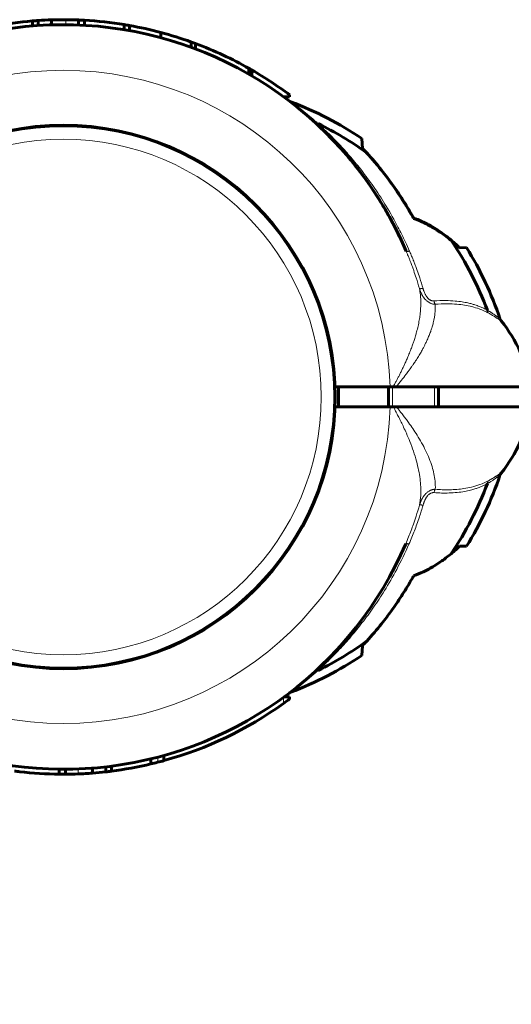
# Model space of a CAD drawing. Units: millimetres. Extents: x -2244 to 2585, y -2076 to 1524.
# Drawn here: x 1076 to 1175, y -697 to -501 of the extents above; entities that cross this region are included whole.
import ezdxf

# ---------------------------------------------------------------- set-up
doc = ezdxf.new("R2010")
doc.units = ezdxf.units.MM
doc.linetypes.add('K5LT_BASIC', pattern=[0])
doc.linetypes.add('K5LT_THIN', pattern=[0])

msp = doc.modelspace()

# ---------------------------------------------------------------- linework, layer by layer
at = {"color": 150, "linetype": 'K5LT_BASIC', "lineweight": 60}
for p, q in [((1079.04, -501.8), (1079.04, -500.79)), ((1080.17, -501.71), (1080.17, -500.71)), ((1082.81, -501.58), (1082.81, -500.58)), ((1082.81, -501.58), (1082.81, -500.58)), ((1088.2, -501.6), (1088.2, -500.6)), ((1089.43, -501.66), (1089.43, -500.66)), ((1097.35, -502.54), (1097.35, -501.53)), ((1098.42, -502.73), (1098.42, -501.71)), ((1104.64, -504.13), (1104.64, -503.09)), ((1110.75, -506.07), (1110.75, -505.01)), ((1111.57, -506.38), (1111.57, -505.31)), ((1122.28, -511.44), (1122.28, -510.29)), ((1122.6, -511.63), (1122.6, -510.47)), ((1122.88, -511.79), (1122.88, -510.63)), ((1130.4, -516), (1130.4, -515.59)), ((1129.27, -516), (1130.4, -516)), ((1144.96, -526.29), (1144.86, -524.32)), ((1155.18, -540.28), (1155.18, -540.21)), ((1165.78, -546.13), (1164.35, -546.14)), ((1164.35, -546.14), (1164.35, -546.19)), ((1172.69, -560.79), (1172.69, -560.79)), ((1139.49, -574), (1150.48, -574)), ((1150.18, -574), (1150.18, -578)), ((1150.48, -574), (1151.06, -574)), ((1151.66, -574), (1151.06, -574)), ((1151.66, -574), (1178.7, -574)), ((1160.18, -574), (1160.18, -578)), ((1139.49, -578), (1150.47, -578)), ((1151.15, -578), (1150.47, -578)), ((1151.77, -578), (1151.15, -578)), ((1178.7, -578), (1151.77, -578)), ((1172.69, -591.21), (1172.69, -591.21)), ((1164.35, -605.86), (1165.78, -605.87)), ((1144.86, -627.68), (1144.96, -625.76)), ((1135.64, -630.75), (1135.69, -630.71)), ((1130.4, -636), (1129.27, -636)), ((1130.4, -636), (1130.4, -636.41)), ((1105.28, -647.69), (1105.28, -648.73)), ((1094.77, -649.84), (1094.77, -650.85)), ((1102.69, -648.37), (1102.69, -649.4)), ((1084.37, -650.45), (1084.37, -651.45)), ((1085.61, -650.46), (1085.61, -651.46)), ((1090.99, -650.23), (1090.99, -651.23)), ((1090.99, -650.23), (1090.99, -651.23)), ((1093.64, -649.98), (1093.64, -650.98))]:
    msp.add_line(p, q, dxfattribs=at)
at = {"color": 7, "linetype": 'K5LT_THIN', "lineweight": 18}
for p, q in [((1085.66, -501.54), (1085.66, -500.54)), ((1122.79, -511.74), (1122.79, -510.59)), ((1136.05, -521.28), (1136.11, -521.31)), ((1172.69, -560.79), (1172.69, -560.79)), ((1150.99, -574), (1150.99, -578)), ((1159.37, -574), (1159.37, -578)), ((1172.69, -591.21), (1172.69, -591.21)), ((1136.05, -630.72), (1136.11, -630.69)), ((1129.15, -636.09), (1129.15, -637.32)), ((1104.03, -648.03), (1104.03, -649.07)), ((1088.15, -650.4), (1088.15, -651.4))]:
    msp.add_line(p, q, dxfattribs=at)
at = {"color": 150, "linetype": 'K5LT_BASIC', "lineweight": 60}
msp.add_circle((1085.18, -576), 54.35, dxfattribs=at)
at = {"color": 7, "linetype": 'K5LT_THIN', "lineweight": 18}
for radius in [54.04, 51.55]:
    msp.add_circle((1085.18, -576), radius, dxfattribs=at)
at = {"color": 150, "linetype": 'K5LT_BASIC', "lineweight": 60}
for centre, radius, start, end in [((1085.18, -576), 74.46, 23.0379, 142.4174), ((1085.18, -576), 75.46, 94.6671, 100.7397), ((1085.18, -576), 75.46, 93.8074, 94.6671), ((1085.18, -576), 75.46, 91.7954, 93.8074), ((1085.18, -576), 75.46, 89.6377, 91.7952), ((1085.18, -576), 75.46, 87.705, 89.6377), ((1085.18, -576), 75.46, 86.7683, 87.705), ((1085.18, -576), 75.46, 80.7144, 86.7683), ((1085.18, -576), 75.46, 79.895, 80.7144), ((1085.18, -576), 75.46, 75.0532, 79.895), ((1085.18, -576), 75.46, 70.1936, 75.0532), ((1085.18, -576), 75.46, 69.5266, 70.1936), ((1085.18, -576), 75.46, 64.9471, 69.5266), ((1085.18, -576), 75.46, 60.5479, 64.9471), ((1085.18, -576), 75.46, 60.2725, 60.5479), ((1085.18, -576), 75.46, 60.099, 60.2725), ((1085.18, -576), 75.46, 60.0288, 60.099), ((1085.18, -576), 75.46, 53.1826, 60.0288), ((1131.16, -515.54), 1.5, 232.7862, 249.1428), ((1085.18, -576), 74.46, 52.7293, 52.7463), ((1105.35, -583.15), 70.87, 56.1124, 69.1031), ((1105.35, -583.15), 69.07, 54.2217, 63.5534), ((1085.18, -576), 74.46, 32.079, 41.1894), ((1114.33, -555.39), 42.25, 42.0098, 43.5379), ((1155.18, -549), 8, 47.3682, 70.5023), ((1105.35, -583.15), 69.07, 20.7889, 33.7517), ((1204.91, -503.01), 59.2, 225.7337, 226.758), ((1105.35, -583.15), 70.87, 18.7768, 31.4946), ((1173.86, -559.86), 1.5, 198.7706, 218.4634), ((1149.2, -579.45), 30, 10.4695, 38.4696), ((1085.18, -576), 55, 357.9161, 2.0839), ((1085.18, -576), 1500, 270, 0), ((1149.2, -572.55), 30, 321.5304, 349.5305), ((1105.35, -568.85), 70.87, 328.5054, 341.2232), ((1173.86, -592.14), 1.5, 141.5366, 161.2294), ((1105.35, -568.85), 69.07, 326.1183, 339.2445), ((1085.18, -576), 74.46, 217.5609, 336.7602), ((1204.91, -648.99), 59.2, 133.242, 134.2663), ((1105.35, -568.85), 69.07, 296.4466, 305.89), ((1105.35, -568.85), 70.87, 290.8969, 303.8876), ((1085.18, -576), 74.46, 312.8826, 316.9011), ((1085.18, -576), 74.46, 312.6679, 312.7144), ((1085.18, -576), 74.46, 312.6678, 312.6679), ((1131.16, -636.46), 1.5, 110.8572, 127.2131), ((1085.18, -576), 74.46, 307.2537, 307.2538), ((1085.18, -576), 75.46, 285.4457, 305.6408), ((1085.18, -576), 75.46, 305.6408, 306.8174), ((1085.18, -576), 75.46, 277.3012, 283.4189), ((1085.18, -576), 75.46, 283.4189, 284.4633), ((1085.18, -576), 75.46, 284.4633, 285.4457), ((1085.18, -576), 75.46, 262.5459, 263.3598), ((1085.18, -576), 75.46, 263.3598, 269.3896), ((1085.18, -576), 75.46, 269.3896, 270.3252), ((1085.18, -576), 75.46, 270.3252, 272.2578), ((1085.18, -576), 75.46, 272.2578, 274.4189), ((1085.18, -576), 75.46, 274.4191, 276.4377), ((1085.18, -576), 75.46, 276.4377, 277.3012)]:
    msp.add_arc(centre, radius, start, end, dxfattribs=at)
at = {"color": 7, "linetype": 'K5LT_THIN', "lineweight": 18}
for radius, start, end in [(65.33, 1.7543, 178.2457), (65.32, 181.7546, 358.2454)]:
    msp.add_arc((1085.18, -576), radius, start, end, dxfattribs=at)
for points, knots in [([(1130.62, -516.94), (1130.62, -516.94), (1130.64, -516.95), (1130.68, -516.98), (1130.74, -517.03), (1130.81, -517.08), (1130.89, -517.14), (1130.99, -517.2), (1131.09, -517.28), (1131.21, -517.37), (1131.34, -517.46), (1131.48, -517.57), (1131.64, -517.69), (1131.81, -517.81), (1131.99, -517.95), (1132.2, -518.11), (1132.47, -518.32), (1132.82, -518.58), (1133.23, -518.91), (1133.68, -519.26), (1134.09, -519.6), (1134.48, -519.92), (1134.87, -520.25), (1135.3, -520.61), (1135.72, -520.97), (1135.99, -521.2), (1136.11, -521.31)], [0, 0, 0, 0, 1.02543, 1.954388, 2.761836, 3.447774, 4.13627, 4.852362, 5.58048, 6.305513, 7.02746, 7.82869, 8.637237, 9.458151, 10.292006, 11.23363, 12.43138, 13.819698, 15.693713, 17.529583, 19.295677, 20.647565, 22.100864, 23.936335, 25.617774, 27, 27, 27, 27]), ([(1135.64, -521.25), (1135.67, -521.27), (1135.72, -521.31), (1135.82, -521.32), (1135.93, -521.31), (1136.01, -521.29), (1136.05, -521.28)], [0, 0, 0, 0, 2.079933, 3.906465, 5.46202, 7, 7, 7, 7]), ([(1136.05, -521.28), (1136.91, -522.06), (1138.53, -523.59), (1140.82, -525.97), (1142.98, -528.43), (1145.21, -531.18), (1147.5, -534.34), (1149.85, -537.98), (1151.87, -541.57), (1153.36, -544.59), (1154.09, -546.21), (1154.36, -546.81)], [0, 0, 0, 0, 1.40635, 2.654703, 3.857519, 5.184802, 6.69337, 8.269729, 10.034987, 11.278066, 12, 12, 12, 12]), ([(1153.7, -546.86), (1153.7, -546.88), (1153.73, -546.9), (1153.81, -546.91), (1153.91, -546.91), (1154.04, -546.89), (1154.18, -546.86), (1154.3, -546.83), (1154.36, -546.81)], [0, 0, 0, 0, 1.745895, 3.333268, 4.737128, 6.159513, 7.57214, 9, 9, 9, 9]), ([(1156.34, -554.31), (1156.14, -553.6), (1155.77, -552.4), (1155.28, -550.96), (1154.96, -550.06), (1154.76, -549.53), (1154.62, -549.14), (1154.5, -548.84), (1154.39, -548.54), (1154.27, -548.25), (1154.13, -547.91), (1154, -547.59), (1153.88, -547.29), (1153.78, -547.06), (1153.72, -546.92), (1153.7, -546.86)], [0, 0, 0, 0, 4.475931, 7.57617, 9.168698, 10.211672, 11.006857, 11.686273, 12.185577, 12.904687, 13.640566, 14.4243, 15.072495, 15.620227, 16, 16, 16, 16]), ([(1157.06, -554.28), (1156.85, -553.57), (1156.47, -552.37), (1155.97, -550.92), (1155.64, -550), (1155.44, -549.48), (1155.27, -549.05), (1155.14, -548.7), (1155, -548.34), (1154.86, -548), (1154.69, -547.61), (1154.52, -547.2), (1154.41, -546.94), (1154.36, -546.81)], [0, 0, 0, 0, 3.841014, 6.619846, 8.056195, 8.996232, 9.579395, 10.483096, 10.927958, 11.647779, 12.44096, 13.259749, 14, 14, 14, 14]), ([(1151.06, -574), (1151.18, -573.78), (1151.41, -573.36), (1151.74, -572.77), (1152.05, -572.19), (1152.36, -571.59), (1152.68, -570.96), (1152.99, -570.3), (1153.3, -569.64), (1153.62, -568.94), (1153.98, -568.13), (1154.36, -567.2), (1154.73, -566.27), (1155.03, -565.44), (1155.25, -564.79), (1155.42, -564.26), (1155.59, -563.69), (1155.82, -562.87), (1156.08, -561.82), (1156.31, -560.68), (1156.46, -559.67), (1156.55, -558.79), (1156.61, -557.97), (1156.63, -557.13), (1156.6, -556.32), (1156.54, -555.59), (1156.46, -554.93), (1156.38, -554.52), (1156.34, -554.31)], [0, 0, 0, 0, 0.862841, 1.633225, 2.382577, 3.1109, 3.966547, 4.843702, 5.673082, 6.589457, 7.69546, 9.080124, 10.552266, 11.800787, 12.741629, 13.381436, 14.110151, 15.234866, 16.951132, 18.758016, 20.359409, 21.553631, 22.83402, 24.251396, 25.61713, 26.868345, 27.933093, 29, 29, 29, 29]), ([(1156.34, -554.31), (1156.36, -554.32), (1156.4, -554.34), (1156.5, -554.34), (1156.61, -554.34), (1156.75, -554.33), (1156.9, -554.3), (1157, -554.29), (1157.06, -554.28)], [0, 0, 0, 0, 1.866906, 3.493094, 4.942603, 6.397326, 7.771138, 9, 9, 9, 9]), ([(1156.34, -554.31), (1156.37, -554.41), (1156.43, -554.59), (1156.52, -554.84), (1156.62, -555.07), (1156.71, -555.27), (1156.81, -555.46), (1156.9, -555.64), (1157, -555.81), (1157.08, -555.94), (1157.16, -556.06), (1157.24, -556.17), (1157.34, -556.29), (1157.46, -556.44), (1157.61, -556.6), (1157.79, -556.77), (1157.99, -556.93), (1158.19, -557.07), (1158.4, -557.19), (1158.6, -557.29), (1158.8, -557.36), (1158.98, -557.41), (1159.13, -557.44), (1159.23, -557.45), (1159.3, -557.46), (1159.35, -557.47), (1159.4, -557.47), (1159.45, -557.47), (1159.48, -557.47), (1159.5, -557.47)], [0, 0, 0, 0, 1.915924, 3.634305, 5.155144, 6.553872, 7.899271, 9.270532, 10.416002, 11.42482, 12.24495, 13.052611, 13.977523, 15.121711, 16.541949, 18.145581, 19.727836, 21.255422, 22.690107, 24.117261, 25.465406, 26.711691, 27.656755, 28.298564, 28.700763, 29.02406, 29.347094, 29.662784, 30, 30, 30, 30]), ([(1157.06, -554.28), (1157.08, -554.35), (1157.12, -554.5), (1157.19, -554.7), (1157.26, -554.89), (1157.34, -555.09), (1157.43, -555.3), (1157.54, -555.52), (1157.64, -555.71), (1157.8, -555.95), (1157.97, -556.18), (1158.16, -556.38), (1158.31, -556.5), (1158.46, -556.6), (1158.61, -556.68), (1158.76, -556.74), (1158.89, -556.77), (1159, -556.79), (1159.1, -556.8), (1159.18, -556.8), (1159.23, -556.79), (1159.25, -556.79)], [0, 0, 0, 0, 1.327884, 2.516288, 3.652895, 4.810375, 6.212437, 7.57824, 8.876654, 10.003292, 12.631145, 13.974535, 15.168794, 16.334581, 17.451095, 18.538736, 19.463018, 20.244742, 20.949011, 21.534097, 22, 22, 22, 22]), ([(1159.25, -556.79), (1160.05, -556.74), (1161.5, -556.69), (1163.36, -556.78), (1164.83, -556.96), (1165.92, -557.16), (1166.76, -557.37), (1167.38, -557.55), (1167.89, -557.72), (1168.3, -557.88), (1168.66, -558.03), (1169.01, -558.18), (1169.35, -558.34), (1169.66, -558.5), (1169.84, -558.59), (1169.92, -558.63)], [0, 0, 0, 0, 3.087252, 5.741421, 7.759834, 9.443044, 10.682338, 11.680387, 12.471741, 13.159642, 13.74409, 14.350686, 14.97943, 15.536584, 16, 16, 16, 16]), ([(1159.25, -556.79), (1159.26, -556.87), (1159.3, -557.02), (1159.37, -557.21), (1159.43, -557.36), (1159.48, -557.44), (1159.5, -557.47)], [0, 0, 0, 0, 2.136047, 4.074808, 5.630364, 7, 7, 7, 7]), ([(1151.66, -574), (1152.02, -573.54), (1152.69, -572.71), (1153.54, -571.66), (1154.12, -570.9), (1154.48, -570.39), (1154.79, -569.94), (1155.16, -569.41), (1155.63, -568.71), (1156.16, -567.88), (1156.64, -567.07), (1157.03, -566.37), (1157.33, -565.79), (1157.61, -565.2), (1157.93, -564.51), (1158.27, -563.71), (1158.58, -562.93), (1158.8, -562.29), (1158.95, -561.79), (1159.07, -561.35), (1159.18, -560.87), (1159.32, -560.24), (1159.44, -559.42), (1159.53, -558.47), (1159.52, -557.81), (1159.5, -557.47)], [0, 0, 0, 0, 1.977927, 3.622932, 4.637311, 5.349075, 5.867662, 6.630691, 7.757631, 9.122309, 10.4873, 11.578072, 12.418257, 13.204499, 14.277599, 15.623176, 16.909382, 17.949449, 18.674419, 19.356754, 20.070377, 21.065603, 22.487451, 24.188227, 26, 26, 26, 26]), ([(1159.5, -557.47), (1160.32, -557.41), (1161.79, -557.35), (1163.74, -557.43), (1165.37, -557.62), (1166.88, -557.93), (1168.2, -558.33), (1169.27, -558.77), (1169.85, -559.05), (1170.08, -559.18)], [0, 0, 0, 0, 1.997888, 3.675485, 5.114813, 6.491293, 8.038187, 9.180108, 10, 10, 10, 10]), ([(1170.08, -559.18), (1170.05, -559.13), (1170, -559.03), (1169.95, -558.85), (1169.93, -558.72), (1169.92, -558.63)], [0, 0, 0, 0, 1.871865, 3.615596, 6, 6, 6, 6]), ([(1169.92, -558.63), (1169.99, -558.68), (1170.12, -558.75), (1170.3, -558.87), (1170.46, -558.97), (1170.6, -559.07), (1170.74, -559.16), (1170.89, -559.26), (1171.04, -559.36), (1171.2, -559.47), (1171.36, -559.57), (1171.5, -559.67), (1171.63, -559.76), (1171.76, -559.85), (1171.87, -559.93), (1171.97, -560), (1172.07, -560.07), (1172.17, -560.14), (1172.27, -560.21), (1172.34, -560.26), (1172.4, -560.3), (1172.44, -560.33), (1172.44, -560.34), (1172.45, -560.34)], [0, 0, 0, 0, 1.167439, 2.199632, 3.096579, 3.899568, 4.743846, 5.66448, 6.721859, 7.839259, 8.979769, 10.041714, 11.152199, 12.19843, 13.237597, 14.261989, 15.381249, 16.661369, 18.059451, 19.523891, 20.956692, 22.429862, 24, 24, 24, 24]), ([(1170.08, -559.18), (1170.24, -559.27), (1170.54, -559.45), (1170.92, -559.67), (1171.22, -559.85), (1171.44, -559.99), (1171.62, -560.1), (1171.81, -560.22), (1171.98, -560.33), (1172.14, -560.43), (1172.24, -560.5), (1172.34, -560.56), (1172.41, -560.6), (1172.47, -560.64), (1172.52, -560.68), (1172.56, -560.7), (1172.59, -560.72), (1172.62, -560.74), (1172.65, -560.76), (1172.67, -560.78), (1172.69, -560.79), (1172.69, -560.79), (1172.69, -560.79)], [0, 0, 0, 0, 2.479062, 4.624802, 6.437223, 7.806427, 9.010932, 10.050738, 12.035808, 13.085864, 14.185908, 15.191472, 16.124103, 16.936609, 17.681671, 18.344006, 18.96226, 19.536432, 20.240953, 21.578083, 22.097848, 23, 23, 23, 23]), ([(1156.36, -597.61), (1156.48, -596.99), (1156.63, -595.8), (1156.63, -594.03), (1156.48, -592.35), (1156.2, -590.64), (1155.76, -588.8), (1155.17, -586.88), (1154.48, -585.01), (1153.81, -583.41), (1153.22, -582.1), (1152.71, -581.04), (1152.23, -580.09), (1151.8, -579.26), (1151.45, -578.57), (1151.24, -578.17), (1151.15, -578)], [0, 0, 0, 0, 1.863341, 3.486172, 4.909025, 6.377308, 7.94503, 9.634296, 11.255665, 12.626234, 13.648202, 14.506114, 15.291838, 16.016708, 16.573754, 17, 17, 17, 17]), ([(1159.51, -594.46), (1159.54, -593.93), (1159.51, -592.91), (1159.27, -591.39), (1158.88, -589.87), (1158.32, -588.31), (1157.62, -586.73), (1156.8, -585.18), (1155.94, -583.72), (1155.05, -582.37), (1154.27, -581.25), (1153.6, -580.34), (1153.02, -579.58), (1152.5, -578.92), (1152.08, -578.4), (1151.86, -578.11), (1151.77, -578)], [0, 0, 0, 0, 1.819211, 3.409734, 4.90569, 6.545873, 8.18605, 9.6921, 11.217536, 12.576694, 13.769574, 14.605854, 15.368195, 16.121447, 16.649636, 17, 17, 17, 17]), ([(1172.45, -591.66), (1172.45, -591.66), (1172.44, -591.67), (1172.4, -591.69), (1172.35, -591.73), (1172.29, -591.77), (1172.22, -591.81), (1172.14, -591.87), (1172.05, -591.93), (1171.94, -592.01), (1171.82, -592.09), (1171.68, -592.19), (1171.52, -592.3), (1171.33, -592.42), (1171.15, -592.55), (1170.95, -592.68), (1170.75, -592.81), (1170.54, -592.95), (1170.36, -593.06), (1170.24, -593.14), (1170.16, -593.19), (1170.1, -593.23), (1170.03, -593.28), (1169.98, -593.3), (1169.95, -593.32), (1169.94, -593.33)], [0, 0, 0, 0, 1.861201, 3.506918, 4.914467, 6.083848, 7.258298, 8.460501, 9.694054, 10.947166, 12.219835, 13.517467, 15.066469, 16.607241, 18.094525, 19.378332, 20.880118, 22.389107, 23.550405, 24.202156, 24.591388, 25.011716, 25.463139, 25.802932, 26, 26, 26, 26]), ([(1172.69, -591.21), (1172.69, -591.21), (1172.68, -591.22), (1172.65, -591.24), (1172.59, -591.27), (1172.52, -591.31), (1172.45, -591.36), (1172.36, -591.42), (1172.27, -591.47), (1172.17, -591.54), (1172.06, -591.61), (1171.94, -591.68), (1171.8, -591.77), (1171.63, -591.87), (1171.41, -592), (1171.13, -592.18), (1170.8, -592.37), (1170.45, -592.58), (1170.21, -592.71), (1170.09, -592.78)], [0, 0, 0, 0, 1.343193, 2.533475, 3.713603, 4.749703, 5.788443, 6.687064, 7.569834, 8.442995, 9.312572, 10.195689, 11.092346, 12.08202, 13.45388, 15.009806, 16.821572, 18.41893, 20, 20, 20, 20]), ([(1156.36, -597.61), (1156.38, -597.55), (1156.41, -597.44), (1156.46, -597.29), (1156.51, -597.16), (1156.56, -597.04), (1156.61, -596.92), (1156.66, -596.8), (1156.74, -596.63), (1156.81, -596.49), (1156.88, -596.36), (1156.92, -596.29), (1156.95, -596.23), (1156.98, -596.17), (1157.01, -596.12), (1157.05, -596.07), (1157.08, -596.02), (1157.12, -595.96), (1157.17, -595.88), (1157.24, -595.79), (1157.34, -595.65), (1157.48, -595.48), (1157.65, -595.3), (1157.85, -595.12), (1158.05, -594.96), (1158.26, -594.82), (1158.46, -594.71), (1158.68, -594.62), (1158.88, -594.55), (1159.06, -594.51), (1159.2, -594.48), (1159.3, -594.47), (1159.37, -594.47), (1159.44, -594.46), (1159.48, -594.46), (1159.51, -594.46)], [0, 0, 0, 0, 1.403405, 2.643354, 3.719846, 4.654596, 5.611058, 6.64306, 7.752044, 9.722142, 10.42415, 11.044036, 11.551233, 12.027865, 12.474636, 12.922113, 13.398928, 13.904376, 14.512548, 15.355628, 16.593024, 18.316451, 20.267199, 22.281107, 24.179518, 26.007354, 27.766187, 29.485438, 31.207398, 32.688781, 33.765032, 34.431634, 34.976888, 35.49461, 36, 36, 36, 36]), ([(1169.94, -593.33), (1169.78, -593.41), (1169.47, -593.57), (1169, -593.79), (1168.54, -593.99), (1168.02, -594.19), (1167.38, -594.41), (1166.49, -594.66), (1165.31, -594.92), (1163.88, -595.12), (1161.87, -595.25), (1160.29, -595.21), (1159.26, -595.14)], [0, 0, 0, 0, 0.727278, 1.381026, 2.028328, 2.669182, 3.496367, 4.626854, 6.112935, 7.900205, 9.746522, 13, 13, 13, 13]), ([(1159.51, -594.46), (1159.47, -594.52), (1159.41, -594.63), (1159.32, -594.86), (1159.28, -595.03), (1159.26, -595.14)], [0, 0, 0, 0, 1.833688, 3.501063, 6, 6, 6, 6]), ([(1170.09, -592.78), (1169.57, -593.07), (1168.51, -593.54), (1166.87, -594.03), (1165.32, -594.33), (1163.85, -594.5), (1162.4, -594.57), (1160.95, -594.56), (1159.98, -594.5), (1159.51, -594.46)], [0, 0, 0, 0, 1.837274, 3.538537, 5.029579, 6.310399, 7.603005, 8.832872, 10, 10, 10, 10]), ([(1170.09, -592.78), (1170.07, -592.83), (1170.02, -592.93), (1169.96, -593.11), (1169.94, -593.25), (1169.94, -593.33)], [0, 0, 0, 0, 1.900837, 3.70251, 6, 6, 6, 6]), ([(1157.07, -597.65), (1157.09, -597.58), (1157.13, -597.46), (1157.18, -597.3), (1157.22, -597.18), (1157.26, -597.07), (1157.3, -596.97), (1157.36, -596.84), (1157.41, -596.71), (1157.46, -596.61), (1157.48, -596.56), (1157.5, -596.51), (1157.52, -596.48), (1157.54, -596.44), (1157.56, -596.41), (1157.57, -596.37), (1157.6, -596.33), (1157.62, -596.28), (1157.66, -596.21), (1157.72, -596.11), (1157.81, -595.99), (1157.92, -595.84), (1158.05, -595.68), (1158.19, -595.53), (1158.35, -595.41), (1158.49, -595.31), (1158.64, -595.24), (1158.79, -595.19), (1158.92, -595.16), (1159.03, -595.14), (1159.11, -595.13), (1159.18, -595.13), (1159.23, -595.14), (1159.26, -595.14)], [0, 0, 0, 0, 1.854325, 3.310949, 4.385007, 5.302633, 6.264431, 7.236415, 9.102518, 9.785693, 10.285611, 10.687283, 11.059582, 11.398863, 11.7345, 12.088665, 12.465002, 12.937779, 13.644796, 14.660709, 16.055343, 17.809768, 19.803377, 21.845817, 23.735298, 25.506328, 27.195466, 28.853643, 30.361416, 31.554717, 32.461742, 33.218913, 34, 34, 34, 34]), ([(1153.6, -605.38), (1153.8, -604.91), (1154.16, -604.03), (1154.68, -602.71), (1155.18, -601.34), (1155.75, -599.64), (1156.14, -598.37), (1156.36, -597.61)], [0, 0, 0, 0, 1.471579, 2.795255, 4.12219, 5.719089, 8, 8, 8, 8]), ([(1154.25, -605.43), (1154.45, -604.96), (1154.83, -604.07), (1155.36, -602.75), (1155.86, -601.4), (1156.45, -599.71), (1156.84, -598.43), (1157.07, -597.65)], [0, 0, 0, 0, 1.479923, 2.809616, 4.131712, 5.649296, 8, 8, 8, 8]), ([(1157.07, -597.65), (1156.99, -597.63), (1156.86, -597.61), (1156.69, -597.59), (1156.56, -597.58), (1156.46, -597.58), (1156.39, -597.59), (1156.37, -597.61), (1156.36, -597.61)], [0, 0, 0, 0, 1.865268, 3.490684, 4.941615, 6.400627, 7.775211, 9, 9, 9, 9]), ([(1154.25, -605.43), (1153.49, -607.15), (1151.96, -610.32), (1149.55, -614.52), (1147.23, -618.05), (1144.99, -621.09), (1142.7, -623.92), (1140.4, -626.48), (1138.17, -628.75), (1136.73, -630.11), (1136.05, -630.72)], [0, 0, 0, 0, 1.920217, 3.599459, 4.979117, 6.298845, 7.544117, 8.822194, 9.974155, 11, 11, 11, 11]), ([(1153.6, -605.38), (1153.6, -605.37), (1153.63, -605.34), (1153.71, -605.33), (1153.81, -605.33), (1153.94, -605.35), (1154.09, -605.39), (1154.2, -605.41), (1154.25, -605.43)], [0, 0, 0, 0, 1.742634, 3.34475, 4.731421, 6.307939, 7.705823, 9, 9, 9, 9]), ([(1136.11, -630.69), (1135.9, -630.87), (1135.53, -631.2), (1135.03, -631.62), (1134.63, -631.96), (1134.3, -632.23), (1134, -632.47), (1133.69, -632.72), (1133.35, -632.99), (1133, -633.28), (1132.65, -633.54), (1132.35, -633.77), (1132.1, -633.97), (1131.88, -634.13), (1131.69, -634.28), (1131.52, -634.41), (1131.36, -634.52), (1131.22, -634.63), (1131.1, -634.72), (1130.99, -634.79), (1130.9, -634.86), (1130.83, -634.91), (1130.77, -634.96), (1130.72, -634.99), (1130.69, -635.01), (1130.66, -635.03), (1130.64, -635.05), (1130.63, -635.06), (1130.62, -635.06), (1130.62, -635.06)], [0, 0, 0, 0, 2.648504, 4.796515, 6.444035, 7.824332, 9.110799, 10.385963, 11.943918, 13.660998, 15.297285, 16.771721, 18.012961, 19.130954, 20.126853, 21.087354, 22.082359, 22.970048, 23.805919, 24.581453, 25.333509, 26.052839, 26.7255, 27.325805, 27.855602, 28.322264, 28.758948, 29.252938, 30, 30, 30, 30]), ([(1135.63, -630.76), (1135.65, -630.74), (1135.71, -630.7), (1135.82, -630.69), (1135.94, -630.7), (1136.01, -630.71), (1136.05, -630.72)], [0, 0, 0, 0, 2.074721, 4.039204, 5.59476, 7, 7, 7, 7])]:
    msp.add_open_spline(points, degree=3, knots=knots, dxfattribs=at)
at = {"color": 150, "linetype": 'K5LT_BASIC', "lineweight": 60}
for points, knots in [([(1135.64, -521.25), (1135.65, -521.26), (1135.67, -521.27), (1135.79, -521.39), (1135.91, -521.5), (1136.17, -521.74), (1136.32, -521.88), (1136.73, -522.28), (1137, -522.53), (1137.53, -523.05), (1137.79, -523.31), (1138.31, -523.84), (1138.57, -524.1), (1139.07, -524.62), (1139.31, -524.87), (1139.55, -525.13)], [0.061741, 0.061741, 0.061741, 0.061741, 0.123482, 0.123482, 0.72184, 0.72184, 1.505422, 1.505422, 2.905422, 2.905422, 4.305422, 4.305422, 5.705422, 5.705422, 7, 7, 7, 7]), ([(1155.18, -540.28), (1154.94, -539.86), (1154.53, -539.15), (1153.58, -537.53), (1152.48, -535.8), (1150.87, -533.44), (1148.76, -530.58), (1146.9, -528.39), (1145.73, -527.11)], [0, 0, 0, 0, 0.790477, 1.349781, 3.078333, 4.177765, 6.072898, 9, 9, 9, 9]), ([(1145.84, -527.19), (1146.86, -528.31), (1148.2, -529.88), (1149.78, -531.92), (1150.77, -533.26), (1152.09, -535.15), (1153.6, -537.48), (1154.7, -539.36), (1155.18, -540.21)], [0, 0, 0, 0, 2.580945, 3.522381, 4.360346, 5.378654, 7.392634, 9, 9, 9, 9]), ([(1153.63, -546.71), (1153.62, -546.68), (1153.61, -546.65), (1153.58, -546.59), (1153.57, -546.56), (1153.53, -546.46), (1153.5, -546.4), (1153.42, -546.22), (1153.37, -546.1), (1153.21, -545.74), (1153.1, -545.5), (1152.78, -544.77), (1152.55, -544.3), (1152.02, -543.19), (1151.71, -542.57), (1151.36, -541.88), (1151.32, -541.81), (1150.93, -541.06), (1150.57, -540.38), (1149.82, -539.03), (1149.43, -538.36), (1148.78, -537.29), (1148.53, -536.87), (1148.27, -536.46)], [0, 0, 0, 0, 0.068086, 0.068086, 0.136172, 0.136172, 0.272344, 0.272344, 0.544689, 0.544689, 1.089377, 1.089377, 2.178754, 2.178754, 3.616314, 3.616314, 3.778754, 3.778754, 5.378754, 5.378754, 6.978754, 6.978754, 8, 8, 8, 8]), ([(1155.18, -540.21), (1155.73, -540.41), (1156.79, -540.85), (1157.81, -541.37), (1158.3, -541.63)], [0, 0, 0, 0, 2.583086, 5, 5, 5, 5]), ([(1162.78, -544.77), (1162.05, -544.16), (1160.96, -543.33), (1159.62, -542.46), (1158.32, -541.69), (1156.89, -540.96), (1155.65, -540.45), (1155.18, -540.28)], [0, 0, 0, 0, 2.535715, 3.652342, 4.305996, 6.636742, 8, 8, 8, 8]), ([(1162.78, -544.77), (1163.07, -545.01), (1163.61, -545.47), (1164.12, -545.96), (1164.35, -546.19)], [0, 0, 0, 0, 2.708256, 5, 5, 5, 5]), ([(1155.18, -611.79), (1155.84, -611.55), (1157.23, -610.96), (1158.98, -610.01), (1160.33, -609.14), (1161.48, -608.33), (1162.22, -607.74), (1162.69, -607.36)], [0, 0, 0, 0, 1.97066, 4.170367, 5.455573, 6.368359, 8, 8, 8, 8]), ([(1145.84, -624.81), (1146.86, -623.69), (1148.2, -622.12), (1149.78, -620.08), (1150.77, -618.74), (1152.09, -616.85), (1153.6, -614.52), (1154.7, -612.64), (1155.18, -611.79)], [0, 0, 0, 0, 2.580945, 3.522381, 4.360346, 5.378654, 7.392634, 9, 9, 9, 9]), ([(1135.85, -630.56), (1136.22, -630.22), (1136.58, -629.87), (1137.31, -629.16), (1137.67, -628.81), (1138.4, -628.08), (1138.75, -627.71), (1139.47, -626.96), (1139.82, -626.58), (1140.52, -625.82), (1140.87, -625.43), (1141.21, -625.03)], [0, 0, 0, 0, 1.2, 1.2, 2.4, 2.4, 3.6, 3.6, 4.8, 4.8, 6, 6, 6, 6]), ([(1135.85, -630.56), (1135.91, -630.51), (1135.96, -630.45), (1136.17, -630.26), (1136.32, -630.12), (1136.73, -629.72), (1137, -629.47), (1137.53, -628.95), (1137.79, -628.69), (1138.31, -628.16), (1138.57, -627.9), (1139.07, -627.38), (1139.31, -627.13), (1139.55, -626.87)], [0.419607, 0.419607, 0.419607, 0.419607, 0.721908, 0.721908, 1.505593, 1.505593, 2.905593, 2.905593, 4.305593, 4.305593, 5.705593, 5.705593, 7, 7, 7, 7])]:
    msp.add_open_spline(points, degree=3, knots=knots, dxfattribs=at)
for points in [[(1144.96, -526.24), (1145.26, -526.56), (1145.55, -526.87), (1145.84, -527.19)], [(1160.28, -542.84), (1161.11, -543.39), (1161.91, -544), (1162.69, -544.64)], [(1162.69, -544.64), (1163, -544.89), (1163.3, -545.14), (1163.59, -545.41)], [(1162.69, -607.36), (1163, -607.11), (1163.3, -606.86), (1163.59, -606.59)], [(1144.96, -625.76), (1145.26, -625.44), (1145.55, -625.13), (1145.84, -624.81)]]:
    msp.add_open_spline(points, degree=3, dxfattribs=at)

doc.saveas('drawing.dxf')
